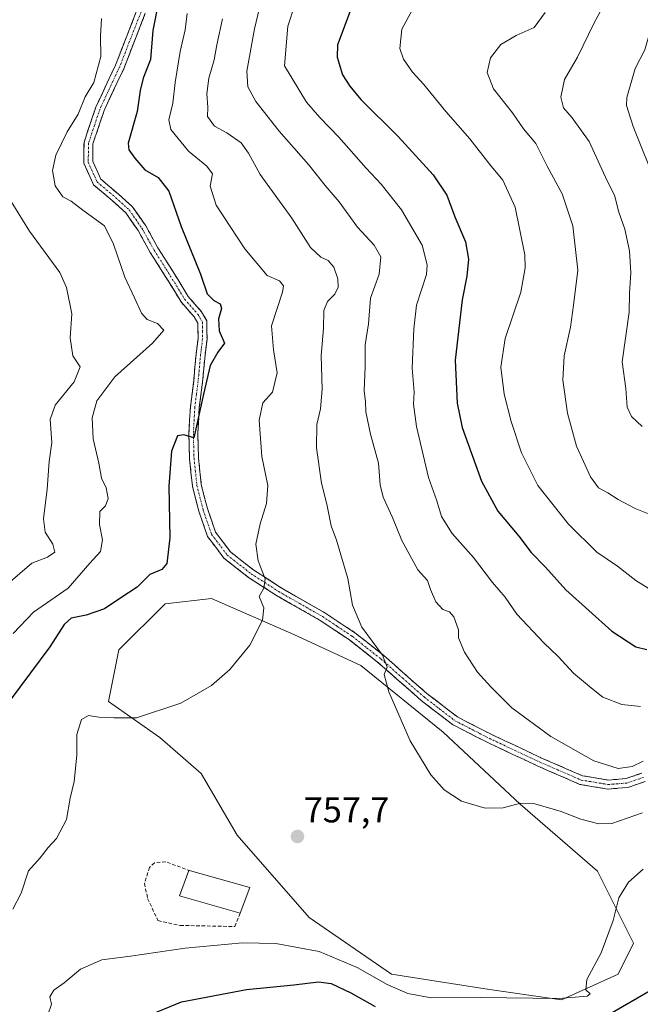
# Model space of a CAD drawing. Units: metres. Extents: x 624534 to 628001, y 4727240 to 4729616.
# Drawn here: x 627012 to 627185, y 4727990 to 4728265 of the extents above; entities that cross this region are included whole.
import ezdxf
from ezdxf.enums import TextEntityAlignment as Align

# ---------------------------------------------------------------- set-up
doc = ezdxf.new("R2010")
doc.units = ezdxf.units.M
doc.header["$MEASUREMENT"] = 0
doc.linetypes.add('TRAZO_Y_PUNTO', pattern=[1, 0.5, -0.25, 0, -0.25])
doc.linetypes.add('TRAZOSX2', pattern=[1.5, 1, -0.5])
for name, color, linetype, lineweight in [('Arbolado forestal CxS', 92, 'Continuous', 0), ('Camino', 19, 'TRAZOSX2', 0), ('Camino Cxs', 19, 'Continuous', 0), ('Camino eje', 19, 'TRAZO_Y_PUNTO', 0), ('Carátula', 7, 'Continuous', 5), ('Cultivos herbáceos CxS', 92, 'Continuous', 0), ('Curva de nivel maestra', 36, 'Continuous', 30), ('Curva de nivel normal', 36, 'Continuous', 0), ('Edificación', 1, 'Continuous', 13), ('Edificación Cxs', 1, 'Continuous', 13), ('Muro lineal', 1, 'TRAZOSX2', 13), ('Punto de cota en terreno', 7, 'Continuous', 0), ('Rótulo de punto de cota en terreno', 19, 'Continuous', 0)]:
    doc.layers.add(name, color=color, linetype=linetype, lineweight=lineweight)
doc.styles.add('Arial', font='txt', dxfattribs={"height": 0.2})

# ---------------------------------------------------------------- blocks, each defined once
blk = doc.blocks.new('*U153')
at = {"layer": 'Arbolado forestal CxS', "color": 92, "linetype": 'Continuous', "lineweight": 0}
blk.add_polyline3d([(627162.5305, 4727991.3295, 753.2192), (627178.3125, 4727998.5035, 752.9403), (627182.6169, 4728007.1123, 753.0546), (627172.5743, 4728027.1993, 756.056), (627151.0525, 4728045.8513, 759.2992), (627129.5319, 4728065.9373, 761.4668), (627106.5751, 4728084.5901, 759.4585), (627087.9231, 4728093.1981, 756.929), (627064.9675, 4728103.2421, 753.2692), (627052.0543, 4728101.8073, 752.1123), (627039.1411, 4728088.8945, 752.8977), (627036.2709, 4728074.5467, 754.7676), (627050.6187, 4728064.5037, 756.0106), (627062.0965, 4728054.4597, 757.2196), (627072.1401, 4728037.2427, 757.792), (627092.2269, 4728014.2869, 756.7035), (627115.1827, 4727998.5037, 755.4418), (627142.4435, 4727994.1997, 753.9367), (627162.5305, 4727991.3295, 753.2192)], close=True, dxfattribs=at)
blk = doc.blocks.new('*U181')
at = {"layer": 'Curva de nivel normal', "color": 36, "linetype": 'Continuous', "lineweight": 0}
blk.add_polyline3d([(627120.95, 4728267.34, 780), (627118.01, 4728262.06, 780), (627117.52, 4728256.64, 780), (627118.46, 4728253.65, 780), (627121.02, 4728250.09, 780), (627124.17, 4728246.64, 780), (627130.3, 4728239.1, 780), (627137.03, 4728231.5, 780), (627142.53, 4728224.33, 780), (627146.16, 4728219.96, 780), (627149.64, 4728212.45, 780), (627152.32, 4728199.07, 780), (627152.46, 4728195.46, 780), (627151.18, 4728188.67, 780), (627146.87, 4728175.77, 780), (627145.6, 4728167.77, 780), (627146.55, 4728160.23, 780), (627148.56, 4728152.58, 780), (627151.44, 4728143.92, 780), (627155.98, 4728134.79, 780), (627164.54, 4728124.02, 780), (627172.39, 4728116.2, 780), (627178.13, 4728112.27, 780), (627183.23, 4728108.23, 780), (627187.92, 4728105.37, 780)], dxfattribs=at)
blk = doc.blocks.new('*U185')
at = {"layer": 'Curva de nivel normal', "color": 36, "linetype": 'Continuous', "lineweight": 0}
blk.add_polyline3d([(627157.95, 4728266.75, 785), (627154.95, 4728262.5, 785), (627149.92, 4728260.31, 785), (627145.61, 4728257.82, 785), (627142.8, 4728254.06, 785), (627141.81, 4728249.98, 785), (627143.58, 4728245.4, 785), (627148.89, 4728238.76, 785), (627152, 4728234.22, 785), (627155.38, 4728230.21, 785), (627158.56, 4728223.87, 785), (627162.77, 4728216.13, 785), (627165.72, 4728207.24, 785), (627167.09, 4728194.8, 785), (627165.93, 4728185.07, 785), (627165.04, 4728178.97, 785), (627163.31, 4728170.9, 785), (627162.93, 4728164.19, 785), (627164.2, 4728154.92, 785), (627166.71, 4728145.78, 785), (627170.62, 4728137.17, 785), (627172.85, 4728134.15, 785), (627175.44, 4728132.72, 785), (627178.32, 4728130.87, 785), (627183.09, 4728128.39, 785), (627186.82, 4728126.9, 785)], dxfattribs=at)
blk = doc.blocks.new('*U186')
at = {"layer": 'Curva de nivel normal', "color": 36, "linetype": 'Continuous', "lineweight": 0}
blk.add_polyline3d([(627184.53, 4728073.14, 770), (627179.36, 4728073.68, 770), (627174.09, 4728075.76, 770), (627170.92, 4728078.28, 770), (627165.94, 4728082.4, 770), (627161.62, 4728087.11, 770), (627157.6, 4728090.9, 770), (627150.14, 4728098.9, 770), (627146.81, 4728103.58, 770), (627143.32, 4728107.69, 770), (627138.04, 4728114.66, 770), (627132.11, 4728121.41, 770), (627129.06, 4728126.15, 770), (627127.84, 4728130.47, 770), (627125.49, 4728136.97, 770), (627122.12, 4728151.26, 770), (627121.27, 4728157.42, 770), (627121.46, 4728160.78, 770), (627120.95, 4728167.46, 770), (627121.4, 4728178.43, 770), (627122.15, 4728185.1, 770), (627124.89, 4728193.6, 770), (627125.12, 4728196.32, 770), (627123.7, 4728201.81, 770), (627117.91, 4728211.67, 770), (627112.26, 4728218.87, 770), (627108.06, 4728223.32, 770), (627100.45, 4728231.96, 770), (627095.16, 4728237.47, 770), (627091.43, 4728241.74, 770), (627085.35, 4728251.82, 770), (627086.22, 4728262.87, 770), (627088.18, 4728268.89, 770)], dxfattribs=at)
blk = doc.blocks.new('*U189')
at = {"layer": 'Curva de nivel normal', "color": 36, "linetype": 'Continuous', "lineweight": 0}
blk.add_polyline3d([(627185.04, 4728151.21, 790), (627182.06, 4728154.02, 790), (627180.9, 4728156.64, 790), (627180.44, 4728161.87, 790), (627179.42, 4728169.29, 790), (627181.41, 4728183.15, 790), (627181.54, 4728188.45, 790), (627181.9, 4728194.1, 790), (627181.5, 4728200.21, 790), (627180.18, 4728206.32, 790), (627178.51, 4728210.98, 790), (627177.3, 4728215.77, 790), (627175.28, 4728219.75, 790), (627170.28, 4728230.75, 790), (627165.52, 4728237.35, 790), (627163.11, 4728240.16, 790), (627162.37, 4728243.13, 790), (627163.34, 4728248.07, 790), (627166.99, 4728254.28, 790), (627171.7, 4728263.84, 790), (627176.69, 4728273.16, 790)], dxfattribs=at)
blk = doc.blocks.new('*U202')
at = {"layer": 'Curva de nivel normal', "color": 36, "linetype": 'Continuous', "lineweight": 0}
blk.add_polyline3d([(627191.14, 4728275.34, 795), (627187.7, 4728263.08, 795), (627185.78, 4728256.34, 795), (627183.04, 4728251.09, 795), (627180.75, 4728243.02, 795), (627180.71, 4728240.8, 795), (627182.52, 4728234.91, 795), (627189.3, 4728218.02, 795), (627193.56, 4728204.36, 795), (627194.39, 4728193.19, 795), (627193.42, 4728181.62, 795), (627193.34, 4728169.74, 795), (627195.39, 4728164.57, 795), (627198.92, 4728164.22, 795), (627207.48, 4728167.85, 795), (627215.74, 4728173.48, 795), (627221.22, 4728177.82, 795), (627231.92, 4728184.88, 795), (627242.7, 4728193.73, 795), (627249.19, 4728202.32, 795), (627253.38, 4728211.72, 795), (627261.37, 4728227.06, 795), (627276.82, 4728256.29, 795), (627292.23, 4728280.16, 795)], dxfattribs=at)
blk = doc.blocks.new('*U210')
at = {"layer": 'Curva de nivel maestra', "color": 36, "linetype": 'Continuous', "lineweight": 30}
blk.add_polyline3d([(627104.15, 4728268.58, 775), (627100.06, 4728257.68, 775), (627100, 4728254.27, 775), (627101.48, 4728249.28, 775), (627103.56, 4728246.2, 775), (627106.6, 4728242.45, 775), (627117.06, 4728232.09, 775), (627126.8, 4728221.42, 775), (627130.62, 4728215.76, 775), (627132.78, 4728209.76, 775), (627135.8, 4728202.76, 775), (627136.64, 4728197.87, 775), (627136.17, 4728193.12, 775), (627134.84, 4728186.57, 775), (627132.88, 4728169.69, 775), (627133.47, 4728157.76, 775), (627134.85, 4728150.96, 775), (627140.23, 4728135.97, 775), (627144.77, 4728127.63, 775), (627150.62, 4728120.67, 775), (627154.13, 4728116.08, 775), (627158.09, 4728111.96, 775), (627163.8, 4728105.63, 775), (627176.55, 4728094.17, 775), (627183.25, 4728089.76, 775), (627186.35, 4728089.03, 775)], dxfattribs=at)
blk = doc.blocks.new('5PATER')
at = {"layer": 'Carátula', "linetype": 'Continuous', "lineweight": 5}
h = blk.add_hatch(color=250, dxfattribs=at)
edge = h.paths.add_edge_path()
edge.add_ellipse((0, 0.01), major_axis=(-1.33, -1.34), ratio=0.999422, start_angle=0, end_angle=360)

msp = doc.modelspace()

# ---------------------------------------------------------------- linework, layer by layer
at = {"layer": 'Arbolado forestal CxS', "color": 92, "linetype": 'Continuous', "lineweight": 0}
msp.add_polyline3d([(627162.53, 4727991.33, 753.22), (627178.31, 4727998.5, 752.94), (627182.62, 4728007.11, 753.05), (627172.57, 4728027.2, 756.06), (627151.05, 4728045.85, 759.3), (627129.53, 4728065.94, 761.47), (627106.58, 4728084.59, 759.46), (627087.92, 4728093.2, 756.93), (627064.97, 4728103.24, 753.27), (627052.05, 4728101.81, 752.11), (627039.14, 4728088.89, 752.9), (627036.27, 4728074.55, 754.77), (627050.62, 4728064.5, 756.01), (627062.1, 4728054.46, 757.22), (627072.14, 4728037.24, 757.79), (627092.23, 4728014.29, 756.7), (627115.18, 4727998.5, 755.44), (627142.44, 4727994.2, 753.94), (627162.53, 4727991.33, 753.22)], dxfattribs=at)
at = {"layer": 'Camino', "color": 19, "linetype": 'TRAZOSX2', "lineweight": 0}
for points in [[(627185.91, 4728052.2), (627181.01, 4728050.53), (627175.45, 4728050.1), (627167.66, 4728051.4), (627155.79, 4728056.57), (627141.82, 4728063.14), (627132.17, 4728068.1), (627123.44, 4728074.81), (627111.37, 4728085.44), (627103.48, 4728091.68), (627095.27, 4728097.14), (627083.08, 4728104.11), (627075.3, 4728109.13), (627068.46, 4728114.48), (627063.88, 4728120.57), (627061.43, 4728127.66), (627059.66, 4728134.62), (627058.86, 4728142.3), (627058.67, 4728149.28), (627059.09, 4728156.76), (627060.01, 4728163.91), (627060.7, 4728171.51), (627061.23, 4728175.76), (627061.19, 4728180.03), (627060.15, 4728181.78), (627056.48, 4728186.05), (627051.27, 4728194.49), (627047.89, 4728199.8), (627044.51, 4728205.89), (627041.06, 4728210.85), (627037.4, 4728214.17), (627032.12, 4728218.64), (627029.36, 4728224.67), (627029.44, 4728230.48), (627032.74, 4728240.33), (627038.2, 4728252.01), (627044.18, 4728267.34)], [(627046.53, 4728266.49), (627040.5, 4728251.03), (627035.06, 4728239.4), (627031.94, 4728230.06), (627031.87, 4728225.19), (627034.16, 4728220.19), (627039.05, 4728216.05), (627042.95, 4728212.51), (627046.63, 4728207.21), (627050.04, 4728201.07), (627053.38, 4728195.82), (627058.5, 4728187.53), (627062.18, 4728183.25), (627063.69, 4728180.73), (627063.73, 4728175.61), (627063.19, 4728171.25), (627062.5, 4728163.64), (627061.58, 4728156.53), (627061.17, 4728149.24), (627061.36, 4728142.47), (627062.13, 4728135.06), (627063.83, 4728128.38), (627066.12, 4728121.76), (627070.26, 4728116.25), (627076.75, 4728111.17), (627084.37, 4728106.25), (627096.58, 4728099.27), (627104.95, 4728093.71), (627112.98, 4728087.37), (627125.03, 4728076.74), (627133.52, 4728070.22), (627142.92, 4728065.38), (627156.83, 4728058.84), (627168.38, 4728053.82), (627175.56, 4728052.61), (627180.5, 4728053), (627184.88, 4728054.49)]]:
    msp.add_lwpolyline(points, dxfattribs=at)
at = {"layer": 'Camino Cxs', "color": 19, "linetype": 'Continuous', "lineweight": 0}
for points in [[(627185.91, 4728052.2, 763.53), (627183.46, 4728051.37, 763.55), (627181.01, 4728050.53, 763.76), (627178.23, 4728050.32, 763.8), (627175.45, 4728050.1, 763.82), (627171.56, 4728050.75, 763.73), (627167.66, 4728051.4, 763.54), (627163.7, 4728053.12, 763.4), (627159.75, 4728054.85, 763.33), (627155.79, 4728056.57, 763.04), (627152.3, 4728058.21, 762.98), (627148.81, 4728059.86, 762.86), (627145.31, 4728061.5, 762.52), (627141.82, 4728063.14, 762.37), (627138.6, 4728064.79, 762.34), (627135.39, 4728066.45, 761.98), (627132.17, 4728068.1, 761.79), (627129.26, 4728070.34, 761.47), (627126.35, 4728072.57, 761.16), (627123.44, 4728074.81, 760.96), (627120.42, 4728077.47, 760.52), (627117.41, 4728080.13, 760.28), (627114.39, 4728082.78, 759.92), (627111.37, 4728085.44, 759.63), (627108.74, 4728087.52, 759.31), (627106.11, 4728089.6, 759.1), (627103.48, 4728091.68, 758.66), (627099.38, 4728094.41, 758.06), (627095.27, 4728097.14, 757.13), (627091.21, 4728099.46, 756.79), (627087.14, 4728101.79, 756.04), (627083.08, 4728104.11, 755.47), (627079.19, 4728106.62, 754.76), (627075.3, 4728109.13, 754.03), (627071.88, 4728111.81, 753.3), (627068.46, 4728114.48, 752.86), (627066.17, 4728117.53, 752.31), (627063.88, 4728120.57, 752.01), (627062.66, 4728124.12, 751.76), (627061.43, 4728127.66, 751.35), (627060.55, 4728131.14, 751.06), (627059.66, 4728134.62, 750.89), (627059.26, 4728138.46, 750.73), (627058.86, 4728142.3, 750.49), (627058.77, 4728145.79, 750.21), (627058.67, 4728149.28, 749.94), (627058.88, 4728153.02, 749.74), (627059.09, 4728156.76, 749.47), (627059.55, 4728160.34, 749.17), (627060.01, 4728163.91, 748.83), (627060.36, 4728167.71, 748.44), (627060.7, 4728171.51, 748.03), (627061.23, 4728175.76, 747.73), (627061.19, 4728180.03, 747.53), (627060.15, 4728181.78, 747.37), (627058.32, 4728183.92, 747.42), (627056.48, 4728186.05, 747.32), (627053.88, 4728190.27, 747.26), (627051.27, 4728194.49, 747.01), (627049.58, 4728197.15, 746.8), (627047.89, 4728199.8, 746.79), (627046.2, 4728202.85, 746.49), (627044.51, 4728205.89, 746.42), (627042.79, 4728208.37, 746.3), (627041.06, 4728210.85, 746.08), (627037.4, 4728214.17, 746.13), (627034.76, 4728216.41, 745.97), (627032.12, 4728218.64, 745.95), (627030.74, 4728221.66, 745.74), (627029.36, 4728224.67, 745.61), (627029.4, 4728227.58, 745.5), (627029.44, 4728230.48, 745.41), (627030.54, 4728233.76, 745.35), (627031.64, 4728237.05, 745.35), (627032.74, 4728240.33, 745.45), (627034.56, 4728244.22, 745.34), (627036.38, 4728248.12, 745.39), (627038.2, 4728252.01, 745.81), (627039.7, 4728255.84, 745.78), (627041.19, 4728259.68, 745.83), (627042.69, 4728263.51, 746.53), (627044.18, 4728267.34, 746.83)], [(627046.53, 4728266.49, 747.47), (627045.02, 4728262.63, 747.56), (627043.52, 4728258.76, 746.87), (627042.01, 4728254.9, 746.23), (627040.5, 4728251.03, 746.56), (627038.69, 4728247.15, 746.36), (627036.87, 4728243.28, 745.71), (627035.06, 4728239.4, 746), (627033.5, 4728234.73, 746.01), (627031.94, 4728230.06, 745.68), (627031.87, 4728225.19, 745.75), (627033.02, 4728222.69, 746.1), (627034.16, 4728220.19, 746.14), (627036.61, 4728218.12, 746.02), (627039.05, 4728216.05, 746.38), (627041, 4728214.28, 746.29), (627042.95, 4728212.51, 746.47), (627044.79, 4728209.86, 746.72), (627046.63, 4728207.21, 746.82), (627048.34, 4728204.14, 747.03), (627050.04, 4728201.07, 747.12), (627051.71, 4728198.45, 746.95), (627053.38, 4728195.82, 747.56), (627055.94, 4728191.68, 747.75), (627058.5, 4728187.53, 747.91), (627060.34, 4728185.39, 747.93), (627062.18, 4728183.25, 747.85), (627063.69, 4728180.73, 748.47), (627063.71, 4728178.17, 748.5), (627063.73, 4728175.61, 748.52), (627063.19, 4728171.25, 748.78), (627062.85, 4728167.45, 749.17), (627062.5, 4728163.64, 749.29), (627062.04, 4728160.09, 749.38), (627061.58, 4728156.53, 749.49), (627061.38, 4728152.89, 749.74), (627061.17, 4728149.24, 749.92), (627061.27, 4728145.86, 750.24), (627061.36, 4728142.47, 750.55), (627061.75, 4728138.77, 750.8), (627062.13, 4728135.06, 751.12), (627062.98, 4728131.72, 751.6), (627063.83, 4728128.38, 752.05), (627064.98, 4728125.07, 752.09), (627066.12, 4728121.76, 752.08), (627068.19, 4728119.01, 752.64), (627070.26, 4728116.25, 753.09), (627073.51, 4728113.71, 753.4), (627076.75, 4728111.17, 754.11), (627080.56, 4728108.71, 754.87), (627084.37, 4728106.25, 755.7), (627088.44, 4728103.92, 756.13), (627092.51, 4728101.6, 756.93), (627096.58, 4728099.27, 757.17), (627099.37, 4728097.42, 758.07), (627102.16, 4728095.56, 758.64), (627104.95, 4728093.71, 758.93), (627107.63, 4728091.6, 759.43), (627110.3, 4728089.48, 759.61), (627112.98, 4728087.37, 760), (627115.99, 4728084.71, 760.31), (627119.01, 4728082.06, 760.72), (627122.02, 4728079.4, 760.89), (627125.03, 4728076.74, 761.24), (627127.86, 4728074.57, 761.51), (627130.69, 4728072.39, 761.64), (627133.52, 4728070.22, 762.07), (627136.65, 4728068.61, 762.13), (627139.79, 4728066.99, 762.68), (627142.92, 4728065.38, 762.84), (627146.4, 4728063.75, 762.7), (627149.88, 4728062.11, 763.19), (627153.35, 4728060.48, 763.37), (627156.83, 4728058.84, 763.25), (627160.68, 4728057.17, 763.52), (627164.53, 4728055.49, 763.77), (627168.38, 4728053.82, 763.67), (627171.97, 4728053.22, 763.68), (627175.56, 4728052.61, 763.78), (627180.5, 4728053, 763.87), (627184.88, 4728054.49, 764.22)]]:
    msp.add_polyline3d(points, dxfattribs=at)
at = {"layer": 'Camino eje', "color": 19, "linetype": 'TRAZO_Y_PUNTO', "lineweight": 0}
msp.add_lwpolyline([(627045.36, 4728266.92), (627039.35, 4728251.52), (627033.9, 4728239.87), (627032.34, 4728235.2), (627030.69, 4728230.27), (627030.62, 4728224.93), (627033.14, 4728219.42), (627038.23, 4728215.11), (627042.01, 4728211.68), (627043.85, 4728209.03), (627045.57, 4728206.55), (627048.97, 4728200.44), (627052.33, 4728195.16), (627057.49, 4728186.79), (627061.17, 4728182.52), (627061.69, 4728181.64), (627062.44, 4728180.38), (627062.46, 4728177.82), (627062.48, 4728175.69), (627061.95, 4728171.38), (627061.26, 4728163.78), (627060.8, 4728160.22), (627060.34, 4728156.65), (627059.92, 4728149.26), (627060.02, 4728145.77), (627060.11, 4728142.39), (627060.9, 4728134.84), (627062.63, 4728128.02), (627065, 4728121.17), (627069.36, 4728115.37), (627076.03, 4728110.15), (627083.73, 4728105.18), (627095.93, 4728098.21), (627100.03, 4728095.48), (627104.22, 4728092.7), (627108.23, 4728089.53), (627112.18, 4728086.41), (627118.2, 4728081.09), (627124.24, 4728075.78), (627128.48, 4728072.52), (627132.85, 4728069.16), (627137.67, 4728066.68), (627142.37, 4728064.26), (627156.31, 4728057.71), (627162.09, 4728055.2), (627168.02, 4728052.61), (627171.92, 4728051.96), (627175.51, 4728051.36), (627177.98, 4728051.55), (627180.76, 4728051.77), (627185.4, 4728053.35)], dxfattribs=at)
at = {"layer": 'Cultivos herbáceos CxS', "color": 92, "linetype": 'Continuous', "lineweight": 0}
msp.add_polyline3d([(627162.53, 4727991.33, 753.22), (627142.44, 4727994.2, 753.94), (627115.18, 4727998.5, 755.44), (627092.23, 4728014.29, 756.7), (627072.14, 4728037.24, 757.79), (627062.1, 4728054.46, 757.22), (627050.62, 4728064.5, 756.01), (627036.27, 4728074.55, 754.77), (627039.14, 4728088.89, 752.9), (627052.05, 4728101.81, 752.11), (627064.97, 4728103.24, 753.27), (627087.92, 4728093.2, 756.93), (627106.58, 4728084.59, 759.46), (627129.53, 4728065.94, 761.47), (627151.05, 4728045.85, 759.3), (627172.57, 4728027.2, 756.06), (627182.62, 4728007.11, 753.05), (627178.31, 4727998.5, 752.94), (627162.53, 4727991.33, 753.22)], close=True, dxfattribs=at)
msp.add_polyline3d([(627162.53, 4727991.33, 753.22), (627178.31, 4727998.5, 752.94), (627182.62, 4728007.11, 753.05), (627172.57, 4728027.2, 756.06), (627151.05, 4728045.85, 759.3), (627129.53, 4728065.94, 761.47), (627106.58, 4728084.59, 759.46), (627087.92, 4728093.2, 756.93), (627064.97, 4728103.24, 753.27), (627052.05, 4728101.81, 752.11), (627039.14, 4728088.89, 752.9), (627036.27, 4728074.55, 754.77), (627050.62, 4728064.5, 756.01), (627062.1, 4728054.46, 757.22), (627072.14, 4728037.24, 757.79), (627092.23, 4728014.29, 756.7), (627115.18, 4727998.5, 755.44), (627142.44, 4727994.2, 753.94), (627162.53, 4727991.33, 753.22)], dxfattribs=at)
at = {"layer": 'Curva de nivel maestra', "color": 36, "linetype": 'Continuous', "lineweight": 30}
for points in [[(627050.16, 4728269.18, 750), (627048.65, 4728261.67, 750), (627047.94, 4728253.63, 750), (627045.9, 4728248.36, 750), (627045.06, 4728244.94, 750), (627044.29, 4728239.11, 750), (627041.76, 4728230.3, 750), (627041.92, 4728228.41, 750), (627043.58, 4728226.04, 750), (627046.39, 4728222.85, 750), (627050.14, 4728220.69, 750), (627053.09, 4728216.89, 750), (627056.51, 4728207, 750), (627061.91, 4728193.7, 750), (627063.73, 4728188.21, 750), (627065.6, 4728186.34, 750), (627067.37, 4728185.48, 750), (627067.79, 4728184.17, 750), (627066.95, 4728181.27, 750), (627067.08, 4728177.96, 750), (627068.64, 4728174.43, 750), (627066.77, 4728171.93, 750), (627064.63, 4728168.27, 750), (627062.72, 4728160.21, 750), (627060.06, 4728148.1, 750), (627057.25, 4728148.91, 750), (627055.51, 4728148.61, 750), (627053.83, 4728144.35, 750), (627053.12, 4728134.63, 750), (627053.38, 4728120.17, 750), (627052.54, 4728112.99, 750), (627051.1, 4728111.34, 750), (627047.78, 4728109.99, 750), (627044.25, 4728106.45, 750), (627039.74, 4728103.47, 750), (627035.16, 4728100.39, 750), (627030.02, 4728098.57, 750), (627025.86, 4728097.8, 750), (627023.89, 4728096.03, 750), (627019.96, 4728089.79, 750), (627006.12, 4728071.26, 750)], [(627046.65, 4727986.66, 750), (627056.58, 4727990.73, 750), (627074.75, 4727994.23, 750), (627087.9, 4727995.46, 750), (627094.85, 4727996.29, 750), (627098.38, 4727995.84, 750), (627103.81, 4727993.23, 750), (627110.62, 4727989.4, 750)], [(627176.04, 4727987.38, 750), (627187.23, 4727993.86, 750)]]:
    msp.add_polyline3d(points, dxfattribs=at)
at = {"layer": 'Curva de nivel normal', "color": 36, "linetype": 'Continuous', "lineweight": 0}
for points in [[(627185.28, 4728057.88, 765), (627182.21, 4728056.4, 765), (627178.31, 4728055.84, 765), (627171.56, 4728058, 765), (627159.6, 4728064.8, 765), (627148.74, 4728072.74, 765), (627142.82, 4728078.65, 765), (627139.17, 4728082.66, 765), (627135.48, 4728088.3, 765), (627133.86, 4728092.26, 765), (627133.88, 4728094.55, 765), (627132.51, 4728098.12, 765), (627131.37, 4728099.5, 765), (627129.48, 4728100.21, 765), (627127.53, 4728102.32, 765), (627126.05, 4728105.76, 765), (627125.16, 4728108.28, 765), (627122.51, 4728111.25, 765), (627118, 4728119.42, 765), (627115.45, 4728125.85, 765), (627112.83, 4728131.48, 765), (627111.98, 4728135, 765), (627111.49, 4728140.97, 765), (627109.26, 4728149.07, 765), (627107.97, 4728155.32, 765), (627107.88, 4728158.1, 765), (627107.54, 4728161.16, 765), (627107.78, 4728167.98, 765), (627107.83, 4728173.98, 765), (627108.72, 4728179.87, 765), (627109.34, 4728187.03, 765), (627111.75, 4728193.74, 765), (627112.19, 4728198.55, 765), (627110.34, 4728201.83, 765), (627105.64, 4728206.81, 765), (627100.61, 4728213.9, 765), (627096.7, 4728218.44, 765), (627092.02, 4728224.31, 765), (627083.82, 4728233.61, 765), (627077.32, 4728241.89, 765), (627075.08, 4728246, 765), (627074.81, 4728250.39, 765), (627076.95, 4728262.18, 765), (627080.78, 4728278.25, 765)], [(627009.64, 4728016.57, 755), (627011.93, 4728021.04, 755), (627013.95, 4728027.31, 755), (627017.22, 4728030.92, 755), (627019.41, 4728033.8, 755), (627021.81, 4728036.31, 755), (627024.55, 4728041.63, 755), (627025.62, 4728047.53, 755), (627026.68, 4728052.18, 755), (627027.41, 4728059.52, 755), (627027.4, 4728065.35, 755), (627028.72, 4728069.47, 755), (627030.65, 4728070.61, 755), (627033.62, 4728070.12, 755), (627037.71, 4728069.96, 755), (627044.1, 4728069.94, 755), (627056.41, 4728074.09, 755), (627064.96, 4728079.03, 755), (627070.05, 4728083.46, 755), (627075.66, 4728090.25, 755), (627079.2, 4728097.25, 755), (627079.53, 4728100.69, 755), (627078.3, 4728103.82, 755), (627079.56, 4728106.1, 755), (627079.91, 4728108.77, 755), (627078.02, 4728113.79, 755), (627077.31, 4728118.44, 755), (627078.51, 4728124.1, 755), (627080.35, 4728129.77, 755), (627080.73, 4728134.77, 755), (627079.01, 4728142.83, 755), (627078.27, 4728153.01, 755), (627079.32, 4728157.83, 755), (627081.99, 4728160.77, 755), (627083.32, 4728166.23, 755), (627082.31, 4728172.61, 755), (627081.75, 4728179.29, 755), (627084.79, 4728188.7, 755), (627085.01, 4728190.49, 755), (627083.91, 4728191.83, 755), (627080.48, 4728193.32, 755), (627074.25, 4728200.83, 755), (627066.3, 4728212.98, 755), (627064.62, 4728218.28, 755), (627065.29, 4728221.73, 755), (627063.68, 4728223.83, 755), (627058.61, 4728228.07, 755), (627053.69, 4728234.09, 755), (627053.09, 4728236.75, 755), (627054.18, 4728241.43, 755), (627054.81, 4728247.2, 755), (627056.24, 4728255.86, 755), (627057.61, 4728261.87, 755), (627058.24, 4728266.42, 755)], [(627034.3, 4728265, 745), (627034.02, 4728260.12, 745), (627034.1, 4728254.46, 745), (627032.16, 4728247.2, 745), (627029.79, 4728243.18, 745), (627027.79, 4728238.36, 745), (627024.79, 4728233.42, 745), (627021.57, 4728226.9, 745), (627020.69, 4728222.68, 745), (627021.4, 4728218.37, 745), (627023.58, 4728215.34, 745), (627025.9, 4728214.08, 745), (627029.14, 4728211.61, 745), (627035.17, 4728207.22, 745), (627037.64, 4728202.1, 745), (627040.86, 4728192.86, 745), (627043.54, 4728187.15, 745), (627045.46, 4728182.8, 745), (627047.04, 4728181.08, 745), (627049.97, 4728179.93, 745), (627051.69, 4728178.1, 745), (627048.53, 4728174.43, 745), (627038.01, 4728165.1, 745), (627032.98, 4728158.41, 745), (627031.7, 4728153.69, 745), (627031.98, 4728147.8, 745), (627033.56, 4728141.03, 745), (627034.32, 4728136.79, 745), (627035.62, 4728134.09, 745), (627036.18, 4728131.12, 745), (627035.41, 4728129.1, 745), (627033.87, 4728127.48, 745), (627033.76, 4728123.9, 745), (627034.63, 4728119.64, 745), (627034.01, 4728116.32, 745), (627031.1, 4728113.1, 745), (627025.01, 4728106.16, 745), (627015.4, 4728099.44, 745), (627009.72, 4728093.5, 745)], [(627185.09, 4728043.48, 760), (627176.62, 4728040.5, 760), (627172.95, 4728040.36, 760), (627167.91, 4728041.7, 760), (627162.48, 4728043.88, 760), (627155.09, 4728045.98, 760), (627151.08, 4728046.19, 760), (627146.31, 4728044.87, 760), (627141.28, 4728044.76, 760), (627134.64, 4728046.75, 760), (627129.87, 4728049.85, 760), (627126.14, 4728054.1, 760), (627120.34, 4728063.57, 760), (627114.42, 4728077.24, 760), (627113.08, 4728082.06, 760), (627113.91, 4728084.11, 760), (627112.62, 4728087.47, 760), (627106.86, 4728095.3, 760), (627104.28, 4728101.43, 760), (627102.97, 4728108.84, 760), (627099.87, 4728119.55, 760), (627098.38, 4728123.55, 760), (627097.14, 4728129.55, 760), (627095.66, 4728135.47, 760), (627094.21, 4728145.25, 760), (627094.35, 4728151.79, 760), (627095.4, 4728156.12, 760), (627095.84, 4728161.66, 760), (627095.52, 4728171, 760), (627096.16, 4728178.58, 760), (627096.25, 4728183.57, 760), (627097.35, 4728186.12, 760), (627099.34, 4728188.16, 760), (627100.32, 4728190.12, 760), (627100.24, 4728192.43, 760), (627099.12, 4728195.71, 760), (627097.54, 4728197.58, 760), (627095.47, 4728198.49, 760), (627092.54, 4728201.13, 760), (627087.38, 4728209.3, 760), (627078.59, 4728221.55, 760), (627075.33, 4728227.46, 760), (627073.23, 4728230.36, 760), (627069.21, 4728233.11, 760), (627065.8, 4728235.02, 760), (627063.86, 4728237.66, 760), (627063.98, 4728240.35, 760), (627063.71, 4728244, 760), (627064.26, 4728248.4, 760), (627065.71, 4728253.5, 760), (627066.47, 4728257.71, 760), (627068.07, 4728264.94, 760)], [(627007.6, 4728106.74, 740), (627014.85, 4728113.1, 740), (627019.29, 4728114.8, 740), (627021.29, 4728116.19, 740), (627020.75, 4728118.43, 740), (627018.63, 4728121.77, 740), (627018.14, 4728125.43, 740), (627019.18, 4728133.77, 740), (627019.71, 4728141.43, 740), (627020.46, 4728146.79, 740), (627020.02, 4728153.18, 740), (627021.41, 4728157.19, 740), (627026.67, 4728163.72, 740), (627028.41, 4728167.88, 740), (627026.31, 4728170.93, 740), (627025.55, 4728176.01, 740), (627026.08, 4728182.63, 740), (627024.52, 4728190.02, 740), (627022.69, 4728194.16, 740), (627014.22, 4728205.68, 740), (627008.4, 4728215.24, 740)], [(627185.34, 4728027.78, 755), (627181.27, 4728024.11, 755), (627178.56, 4728019.78, 755), (627176.92, 4728013.44, 755), (627173.59, 4728004.44, 755), (627169.64, 4727996.94, 755), (627169.35, 4727994.11, 755), (627170.53, 4727993.02, 755), (627169.66, 4727992.29, 755), (627161.78, 4727991.69, 755), (627140.06, 4727991.96, 755), (627126.23, 4727991.88, 755), (627119.68, 4727993.04, 755), (627113.96, 4727995.58, 755), (627105.63, 4728000.32, 755), (627095, 4728004.81, 755), (627082.96, 4728006.99, 755), (627073.6, 4728007.2, 755), (627057.66, 4728005.71, 755), (627042.36, 4728003.51, 755), (627034.45, 4728002.5, 755), (627028.48, 4727999.83, 755), (627023.91, 4727996.08, 755), (627021.03, 4727994.02, 755), (627019.92, 4727992.12, 755), (627020.35, 4727990.12, 755), (627019.36, 4727987.12, 755)]]:
    msp.add_polyline3d(points, dxfattribs=at)
at = {"layer": 'Edificación', "color": 1, "linetype": 'Continuous', "lineweight": 13}
msp.add_polyline3d([(627075.67, 4728022.63, 758.05), (627072.96, 4728015.51, 757.87), (627056.1, 4728020.3, 758.37), (627058.62, 4728027.42, 758.4), (627059.16, 4728027.27, 758.39), (627075.67, 4728022.63, 758.05)], dxfattribs=at)
at = {"layer": 'Edificación Cxs', "color": 1, "linetype": 'Continuous', "lineweight": 13}
msp.add_polyline3d([(627075.67, 4728022.63, 758.05), (627072.96, 4728015.51, 757.87), (627056.1, 4728020.3, 758.37), (627058.62, 4728027.42, 758.4), (627059.16, 4728027.27, 758.39), (627075.67, 4728022.63, 758.05)], close=True, dxfattribs=at)
at = {"layer": 'Muro lineal', "color": 1, "linetype": 'TRAZOSX2', "lineweight": 13}
msp.add_polyline3d([(627059.16, 4728027.27, 758.39), (627052.21, 4728029.8, 758.18), (627049.07, 4728029.51, 758.02), (627047.71, 4728028.22, 757.93), (627046.3, 4728023.77, 757.68), (627047.17, 4728019.59, 757.56), (627050.05, 4728013.4, 757.61), (627056.23, 4728012.05, 757.57), (627071.51, 4728011.76, 757.06), (627072.96, 4728015.51, 757.87)], dxfattribs=at)

# ---------------------------------------------------------------- block references
at = {"layer": 'Arbolado forestal CxS', "color": 92, "linetype": 'Continuous', "lineweight": 0}
msp.add_blockref('*U153', (0, 0), dxfattribs=at)
at = {"layer": 'Curva de nivel maestra', "color": 36, "linetype": 'Continuous', "lineweight": 30}
msp.add_blockref('*U210', (0, 0), dxfattribs=at)
at = {"layer": 'Curva de nivel normal', "color": 36, "linetype": 'Continuous', "lineweight": 0}
for name in ['*U189', '*U202', '*U186', '*U181', '*U185']:
    msp.add_blockref(name, (0, 0), dxfattribs=at)
at = {"layer": 'Punto de cota en terreno', "linetype": 'Continuous', "lineweight": 0}
msp.add_blockref('5PATER', (627088.95, 4728036.86, 757.7), dxfattribs=at)

# ---------------------------------------------------------------- texts
at = {"layer": 'Rótulo de punto de cota en terreno', "color": 19, "linetype": 'Continuous', "lineweight": 0, "style": 'Arial'}
msp.add_text('757,7', height=7, dxfattribs=at).set_placement((627090.71, 4728038.62), align=Align.BOTTOM_LEFT)

doc.saveas('drawing.dxf')
